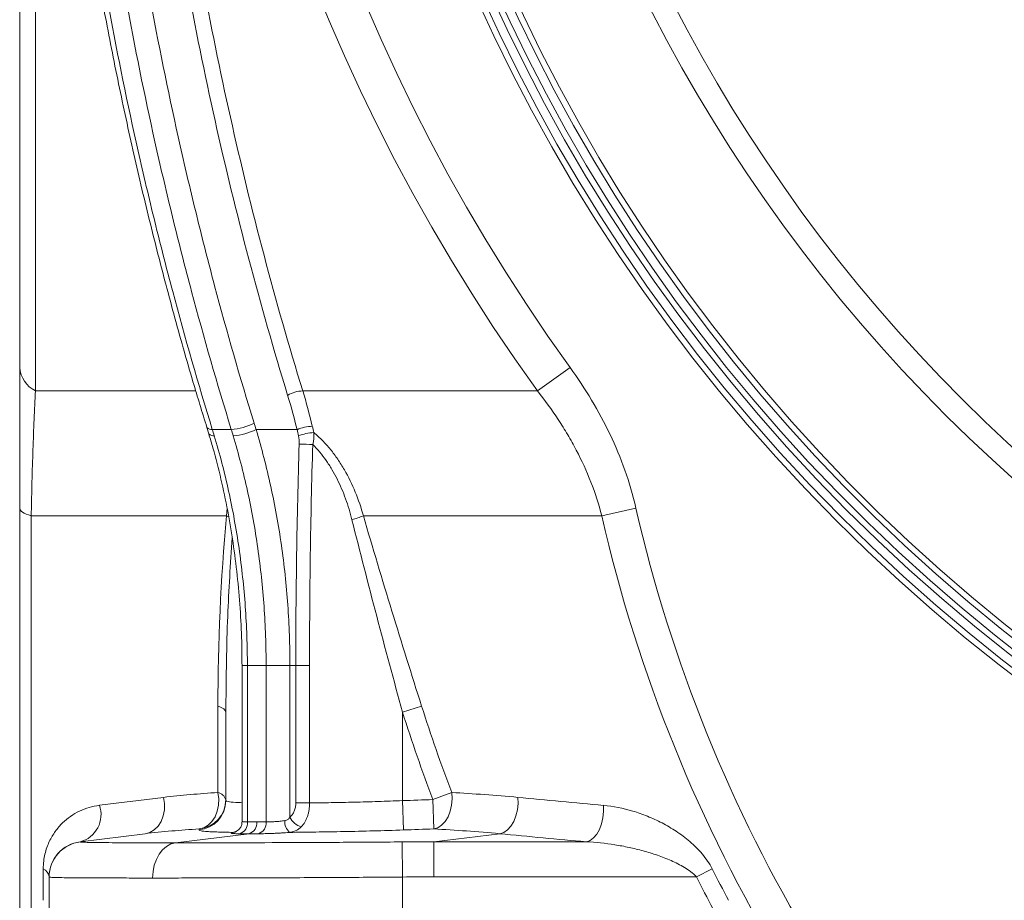
# Model space of a CAD drawing. Units: millimetres. Extents: x 95521 to 108049, y -6955 to 2119.
# Drawn here: x 107042 to 107209, y -3467 to -3317 of the extents above; entities that cross this region are included whole.
import ezdxf

# ---------------------------------------------------------------- set-up
doc = ezdxf.new("R2010")
doc.units = ezdxf.units.MM
doc.header["$LTSCALE"] = 2.5
doc.linetypes.add('SLD-Solid', pattern=[0])
doc.layers.add('ACO_DRAINAGE', color=10, linetype='Continuous')

# ---------------------------------------------------------------- blocks, each defined once
blk = doc.blocks.new('ACO - 44314 44315 44316 44317 - RIGHT')
at = {"layer": 'ACO_DRAINAGE', "linetype": 'SLD-Solid', "lineweight": 0}
for p, q in [((-347.32, 831.93), (-347.32, 446.71)), ((-350, 450.69), (-350, 827.79)), ((-262.08, 446.71), (-256.55, 450.69)), ((-347.32, 446.71), (-320.21, 446.71)), ((-301.94, 446.71), (-262.08, 446.71)), ((-318.22, 440.47), (-317.9, 439.39)), ((-318.21, 440.49), (-318.21, 440.48)), ((-318.21, 440.48), (-318.2, 440.47)), ((-317.29, 440.16), (-314.07, 440.16)), ((-309.87, 440.15), (-302.91, 440.12)), ((-350, 352.68), (-350, 426.82)), ((-349.97, 426.64), (-350, 426.82)), ((-349.87, 426.46), (-349.97, 426.64)), ((-349.72, 426.29), (-349.87, 426.46)), ((-314.9, 425.49), (-314.77, 426.74)), ((-251.17, 425.49), (-245.37, 426.82)), ((-349.5, 426.12), (-349.72, 426.29)), ((-349.22, 425.95), (-349.5, 426.12)), ((-348.88, 425.79), (-349.22, 425.95)), ((-348.49, 425.64), (-348.88, 425.79)), ((-348.04, 425.49), (-348.49, 425.64)), ((-314.9, 425.49), (-348.04, 425.49)), ((-348.04, 425.49), (-348.04, 349.6)), ((-251.17, 425.49), (-291.64, 425.49)), ((-312.22, 400.08), (-312.22, 373.63)), ((-312.22, 400.08), (-311.34, 400.08)), ((-311.34, 400.08), (-308.16, 400.08)), ((-311.34, 400.08), (-311.34, 373.52)), ((-308.16, 400.08), (-304.11, 400.08)), ((-308.16, 373.52), (-308.16, 400.08)), ((-304.11, 400.08), (-303.12, 400.08)), ((-304.11, 400.08), (-304.11, 374.31)), ((-303.12, 376.74), (-303.12, 400.08)), ((-303.12, 400.08), (-300.78, 400.08)), ((-300.78, 400.08), (-300.78, 376.74)), ((-316.35, 378.51), (-316.35, 393.18)), ((-316.35, 393.18), (-316.04, 393.07)), ((-316.04, 393.07), (-315.77, 392.95)), ((-315.77, 392.95), (-315.54, 392.83)), ((-314.98, 393.16), (-315, 392.14)), ((-285, 392.14), (-281.75, 393.18)), ((-315.54, 392.83), (-315.35, 392.7)), ((-315.35, 392.7), (-315.2, 392.56)), ((-315.2, 392.56), (-315.09, 392.42)), ((-315.09, 392.42), (-315.02, 392.28)), ((-315.02, 392.28), (-315, 392.14)), ((-315, 377.14), (-315, 392.14)), ((-285, 392.14), (-285, 377.14)), ((-316.35, 378.51), (-316.21, 377.45)), ((-279.84, 377.31), (-276.64, 378.51)), ((-276.58, 377.45), (-276.64, 378.51)), ((-336.47, 376.35), (-325.57, 377.7)), ((-325.57, 377.7), (-325.41, 376.64)), ((-325.41, 376.64), (-325.42, 375.57)), ((-316.25, 376.38), (-316.46, 375.35)), ((-316.21, 377.45), (-316.25, 376.38)), ((-303.12, 376.74), (-300.78, 376.74)), ((-285, 377.14), (-284.83, 372.16)), ((-279.69, 372.33), (-279.84, 377.31)), ((-276.9, 375.35), (-276.67, 376.38)), ((-276.67, 376.38), (-276.58, 377.45)), ((-265.49, 375.57), (-265.37, 376.64)), ((-265.37, 376.64), (-265.4, 377.7)), ((-250.85, 375.29), (-250.87, 376.35)), ((-325.62, 374.55), (-325.98, 373.61)), ((-325.42, 375.57), (-325.62, 374.55)), ((-316.46, 375.35), (-316.83, 374.41)), ((-277.27, 374.41), (-276.9, 375.35)), ((-266.12, 373.61), (-265.74, 374.55)), ((-265.74, 374.55), (-265.49, 375.57)), ((-250.96, 374.22), (-250.85, 375.29)), ((-325.98, 373.61), (-326.5, 372.81)), ((-318, 372.97), (-318.73, 372.54)), ((-317.35, 373.61), (-318, 372.97)), ((-316.83, 374.41), (-317.35, 373.61)), ((-279, 372.54), (-278.35, 372.97)), ((-278.35, 372.97), (-277.76, 373.61)), ((-277.76, 373.61), (-277.27, 374.41)), ((-266.6, 372.81), (-266.12, 373.61)), ((-251.55, 372.26), (-251.19, 373.19)), ((-251.19, 373.19), (-250.96, 374.22)), ((-339.74, 370.15), (-328.72, 371.52)), ((-327.9, 371.74), (-328.72, 371.52)), ((-327.15, 372.18), (-327.9, 371.74)), ((-326.5, 372.81), (-327.15, 372.18)), ((-323.55, 369.98), (-311.04, 371.53)), ((-318.73, 372.54), (-319.53, 372.33)), ((-313.76, 371.75), (-313.08, 372)), ((-313.49, 371.79), (-313.76, 371.75)), ((-279.69, 372.33), (-279, 372.54)), ((-279.66, 370.15), (-268.47, 371.52)), ((-268.47, 371.52), (-267.81, 371.74)), ((-267.81, 371.74), (-267.17, 372.18)), ((-267.17, 372.18), (-266.6, 372.81)), ((-252.55, 370.81), (-252.01, 371.45)), ((-252.01, 371.45), (-251.55, 372.26)), ((-325.06, 369.38), (-324.33, 369.78)), ((-324.33, 369.78), (-323.55, 369.98)), ((-285, 364.17), (-285.06, 370.13)), ((-279.66, 364.2), (-279.66, 370.15)), ((-279.66, 370.15), (-253.77, 370.15)), ((-253.77, 370.15), (-253.15, 370.37)), ((-253.15, 370.37), (-252.55, 370.81)), ((-326.79, 367.17), (-326.31, 368.06)), ((-326.31, 368.06), (-325.73, 368.8)), ((-325.73, 368.8), (-325.06, 369.38)), ((-327.35, 365.11), (-327.14, 366.18)), ((-327.14, 366.18), (-326.79, 367.17)), ((-346, 360.22), (-346, 365.56)), ((-327.43, 364), (-327.35, 365.11)), ((-235.09, 364.2), (-232.41, 365.56)), ((-345, 364.17), (-345, 358.83)), ((-285, 364.17), (-285, 358.83)), ((-235.09, 364.2), (-279.66, 364.2))]:
    blk.add_line(p, q, dxfattribs=at)
for centre, radius, start, end in [((0, 635.5), 323, 142.5448, 215.7676), ((0, 635.5), 298.5, 139.0159, 40.9841), ((0, 635.5), 297.5, 139.0159, 40.9841), ((0, 635.5), 296, 139.0159, 40.9841), ((0, 635.5), 316.19, 142.5448, 215.7676), ((0, 635.5), 295, 141.3255, 38.6745), ((0, 635.5), 293.5, 141.3255, 38.6745), ((0, 635.5), 292.5, 141.3255, 38.6745), ((0, 635.5), 272.71, 162.5694, 17.4306), ((0, 635.5), 268.83, 162.5694, 17.4306), ((-345.07, 451.11), 4.95, 184.9412, 242.9067), ((-301.6, 440.63), 6.09, 93.1614, 118.3865), ((-317.48, 441.1), 0.956, 221.1357, 282.0196), ((-314.51, 449.15), 9, 272.8082, 298.6204), ((-314.17, 448.3), 9.21, 272.6245, 297.8307), ((-300.07, 433.39), 7.3, 91.8705, 112.8551), ((-317.16, 440.03), 0.957, 221.7868, 282.2476), ((-299.83, 432.02), 7.6, 91.743, 111.8989), ((-304.23, 345.07), 92.62, 87.5256, 88.9494), ((0, 483), 251.72, 192.8968, 211.1788), ((-316.85, 420.29), 5.55, 64.1528, 69.4518), ((-305.24, 462.03), 38.99, 287.41, 290.4205), ((0, 483), 257.67, 192.8968, 211.1788), ((0, 483), 295.72, 197.6825, 200.6915), ((0, 483), 299.13, 197.6825, 200.6915), ((-316.64, 376.83), 1.7, 16.1209, 80.1967), ((-340.95, 374.75), 4.76, 284.7596, 19.5923), ((-320, 377.14), 5, 275.095, 359.9852), ((-320, 377.31), 5, 275.3918, 359.9893), ((-92.41, 2156.13), 1786.83, 264.44418, 264.91206), ((-313.18, 373.29), 1.85, 287.295, 7.0097), ((-311.59, 373.3), 1.86, 287.2781, 6.8399), ((-310, 373.3), 1.86, 287.261, 6.6703), ((-302.73, 373.5), 2.26, 173.7918, 230.6195), ((-301.26, 375.76), 3.2, 206.8749, 253.2333), ((-93.48, 2170.49), 1807.46, 264.44418, 264.91206), ((-339, 364.2), 6, 97.0801, 180), ((-339, 364.17), 6, 96.5074, 179.9988), ((-346.71, 363.98), 1.73, 7.2808, 65.8024), ((0, 483), 260.4, 206.8095, 208.133), ((0, 483), 263.4, 206.8095, 208.133)]:
    blk.add_arc(centre, radius, start, end, dxfattribs=at)
for points, knots in [([(-318.22, 830.52), (-318.98, 828.04), (-320.91, 821.79), (-323.77, 811.61), (-326.84, 799.98), (-329.71, 788.2), (-332.37, 776.3), (-334.81, 764.32), (-337.03, 752.3), (-339.03, 740.21), (-340.81, 728.07), (-342.36, 715.87), (-343.7, 703.62), (-344.82, 691.32), (-345.71, 678.98), (-346.38, 666.6), (-346.83, 654.2), (-347.05, 641.77), (-347.05, 629.33), (-346.83, 616.9), (-346.39, 604.49), (-345.73, 592.13), (-344.84, 579.82), (-343.74, 567.58), (-342.41, 555.38), (-340.86, 543.24), (-339.09, 531.14), (-337.1, 519.08), (-334.89, 507.07), (-332.45, 495.09), (-329.8, 483.19), (-326.93, 471.4), (-323.86, 459.75), (-320.97, 449.45), (-319.01, 443.07), (-318.21, 440.49)], [0, 0, 0, 0, 0.020167, 0.05099, 0.081909, 0.112955, 0.144134, 0.175176, 0.206118, 0.237035, 0.267934, 0.298823, 0.32971, 0.360603, 0.391508, 0.422433, 0.453385, 0.484374, 0.515383, 0.546356, 0.577353, 0.608239, 0.639044, 0.669799, 0.700534, 0.731278, 0.762052, 0.792886, 0.82381, 0.854853, 0.886029, 0.917087, 0.948027, 0.978938, 1, 1, 1, 1]), ([(-317.29, 830.84), (-322.06, 815.39), (-326.25, 799.66), (-330.77, 779.62), (-331.64, 775.6), (-332.89, 769.53), (-333.29, 767.5), (-334.09, 763.44), (-334.47, 761.41), (-336.36, 751.25), (-337.72, 743.09), (-341.34, 718.51), (-343.15, 702.01), (-344.96, 677.09), (-345.41, 668.75), (-346.02, 652.01), (-346.17, 643.61), (-346.16, 618.33), (-345.53, 601.63), (-343.1, 568.5), (-341.29, 552.09), (-336.48, 519.53), (-333.48, 503.4), (-328.98, 483.41), (-328.04, 479.43), (-326.08, 471.47), (-325.07, 467.51), (-321.92, 455.69), (-319.67, 447.88), (-317.29, 440.16)], [0, 0, 0, 0, 0.125, 0.125, 0.15625, 0.15625, 0.171875, 0.171875, 0.1875, 0.1875, 0.25, 0.25, 0.375, 0.375, 0.4375, 0.4375, 0.5, 0.5, 0.625, 0.625, 0.75, 0.75, 0.875, 0.875, 0.90625, 0.90625, 0.9375, 0.9375, 1, 1, 1, 1]), ([(-314.07, 440.16), (-316.47, 447.9), (-318.71, 455.71), (-321.87, 467.55), (-322.89, 471.52), (-324.85, 479.49), (-325.79, 483.48), (-330.31, 503.5), (-333.31, 519.66), (-338.12, 552.27), (-339.93, 568.71), (-342.36, 601.89), (-342.98, 618.63), (-342.98, 652.39), (-342.36, 669.13), (-339.93, 702.3), (-338.12, 718.75), (-333.31, 751.35), (-330.3, 767.51), (-325.79, 787.52), (-324.85, 791.51), (-322.89, 799.48), (-321.87, 803.45), (-318.71, 815.29), (-316.47, 823.1), (-314.07, 830.84)], [0, 0, 0, 0, 0.0625, 0.0625, 0.09375, 0.09375, 0.125, 0.125, 0.25, 0.25, 0.375, 0.375, 0.5, 0.5, 0.625, 0.625, 0.75, 0.75, 0.875, 0.875, 0.90625, 0.90625, 0.9375, 0.9375, 1, 1, 1, 1]), ([(-310.2, 829.75), (-312.58, 822.06), (-314.82, 814.29), (-317.95, 802.51), (-318.97, 798.56), (-320.91, 790.64), (-321.85, 786.67), (-326.33, 766.77), (-329.32, 750.7), (-334.1, 718.28), (-335.9, 701.93), (-338.32, 668.94), (-338.93, 652.3), (-338.93, 618.72), (-338.32, 602.08), (-335.9, 569.09), (-334.1, 552.73), (-329.32, 520.31), (-326.33, 504.24), (-321.85, 484.33), (-320.91, 480.36), (-318.96, 472.44), (-317.95, 468.49), (-314.82, 456.71), (-312.58, 448.94), (-310.2, 441.25)], [0, 0, 0, 0, 0.0625, 0.0625, 0.09375, 0.09375, 0.125, 0.125, 0.25, 0.25, 0.375, 0.375, 0.5, 0.5, 0.625, 0.625, 0.75, 0.75, 0.875, 0.875, 0.90625, 0.90625, 0.9375, 0.9375, 1, 1, 1, 1]), ([(-304.5, 445.98), (-309.19, 461.25), (-313.3, 476.79), (-318.6, 500.53), (-320.22, 508.51), (-323.17, 524.62), (-324.48, 532.69), (-327.98, 556.97), (-329.7, 573.22), (-331.94, 605.87), (-332.47, 622.27), (-332.35, 646.97), (-332.16, 655.22), (-331.64, 667.63), (-331.43, 671.76), (-330.93, 680.05), (-330.64, 684.18), (-329.01, 704.77), (-327.11, 721.01), (-322.14, 753.08), (-319.08, 768.91), (-311.79, 800.12), (-307.56, 815.52), (-302.72, 830.69)], [0, 0, 0, 0, 0.125, 0.125, 0.1875, 0.1875, 0.25, 0.25, 0.375, 0.375, 0.5, 0.5, 0.5625, 0.5625, 0.59375, 0.59375, 0.625, 0.625, 0.75, 0.75, 0.875, 0.875, 1, 1, 1, 1]), ([(-300.17, 829.95), (-304.98, 814.83), (-309.2, 799.49), (-316.46, 768.4), (-319.51, 752.63), (-324.46, 720.69), (-326.35, 704.5), (-327.97, 684), (-328.26, 679.88), (-328.75, 671.63), (-328.97, 667.5), (-329.48, 655.14), (-329.67, 646.92), (-329.79, 622.32), (-329.27, 605.99), (-327.03, 573.46), (-325.32, 557.27), (-321.84, 533.09), (-320.53, 525.04), (-317.59, 509), (-315.98, 501.04), (-310.71, 477.4), (-306.61, 461.91), (-301.94, 446.71)], [0, 0, 0, 0, 0.125, 0.125, 0.25, 0.25, 0.375, 0.375, 0.40625, 0.40625, 0.4375, 0.4375, 0.5, 0.5, 0.625, 0.625, 0.75, 0.75, 0.8125, 0.8125, 0.875, 0.875, 1, 1, 1, 1]), ([(256.49, 716.03), (256.69, 707.57), (256.48, 699.13), (255.23, 682.31), (254.19, 673.93), (252.01, 661.39), (251.18, 657.21), (249.31, 648.93), (248.28, 644.83), (244.89, 632.62), (242.24, 624.63), (236.16, 608.91), (232.73, 601.19), (226.99, 589.82), (224.97, 586.07), (221.8, 580.49), (220.72, 578.64), (218.51, 574.97), (217.38, 573.16), (211.65, 564.16), (206.73, 557.22), (196.24, 543.87), (190.66, 537.46), (181.8, 528.24), (178.76, 525.23), (174.07, 520.82), (172.49, 519.37), (169.28, 516.5), (167.66, 515.08), (159.43, 508.08), (152.62, 502.86), (138.54, 493.13), (131.27, 488.63), (116.27, 480.35), (108.54, 476.57), (98.58, 472.32), (96.58, 471.49), (92.54, 469.89), (90.51, 469.11), (84.42, 466.87), (80.33, 465.48), (68.02, 461.64), (59.72, 459.51), (42.95, 456.08), (34.48, 454.78), (21.65, 453.47), (17.35, 453.14), (10.87, 452.81), (8.71, 452.73), (4.36, 452.62), (2.18, 452.59), (-8.71, 452.59), (-17.35, 453.03), (-34.49, 454.78), (-42.99, 456.08), (-59.85, 459.54), (-68.21, 461.69), (-78.57, 464.94), (-80.64, 465.61), (-84.75, 467.02), (-86.79, 467.74), (-92.87, 469.99), (-96.88, 471.59), (-108.73, 476.66), (-116.42, 480.43), (-131.39, 488.7), (-138.66, 493.21), (-149.27, 500.55), (-152.75, 503.09), (-159.61, 508.36), (-162.96, 511.07), (-172.75, 519.42), (-178.95, 525.28), (-190.72, 537.53), (-196.29, 543.94), (-204.17, 553.96), (-206.71, 557.37), (-210.41, 562.6), (-211.63, 564.35), (-214.01, 567.9), (-215.18, 569.7), (-220.94, 578.75), (-225.13, 586.15), (-232.75, 601.25), (-236.17, 608.95), (-242.24, 624.65), (-244.9, 632.65), (-248.29, 644.88), (-249.33, 648.99), (-250.73, 655.22), (-251.17, 657.3), (-252, 661.46), (-252.39, 663.55), (-254.2, 673.97), (-255.23, 682.34), (-256.48, 699.14), (-256.69, 707.57), (-256.49, 716.03)], [0, 0, 0, 0, 0.03125, 0.03125, 0.0625, 0.0625, 0.078125, 0.078125, 0.09375, 0.09375, 0.125, 0.125, 0.15625, 0.15625, 0.171875, 0.171875, 0.179688, 0.179688, 0.1875, 0.1875, 0.21875, 0.21875, 0.25, 0.25, 0.265625, 0.265625, 0.273437, 0.273437, 0.28125, 0.28125, 0.3125, 0.3125, 0.34375, 0.34375, 0.375, 0.375, 0.382812, 0.382812, 0.390625, 0.390625, 0.40625, 0.40625, 0.4375, 0.4375, 0.46875, 0.46875, 0.484375, 0.484375, 0.492187, 0.492187, 0.5, 0.5, 0.53125, 0.53125, 0.5625, 0.5625, 0.59375, 0.59375, 0.601562, 0.601562, 0.609375, 0.609375, 0.625, 0.625, 0.65625, 0.65625, 0.6875, 0.6875, 0.703125, 0.703125, 0.71875, 0.71875, 0.75, 0.75, 0.78125, 0.78125, 0.796875, 0.796875, 0.804687, 0.804687, 0.8125, 0.8125, 0.84375, 0.84375, 0.875, 0.875, 0.90625, 0.90625, 0.921875, 0.921875, 0.929687, 0.929687, 0.9375, 0.9375, 0.96875, 0.96875, 1, 1, 1, 1]), ([(-250.06, 713.8), (-250.22, 705.59), (-249.97, 697.4), (-248.69, 681.08), (-247.65, 672.95), (-245.84, 662.82), (-245.46, 660.8), (-244.63, 656.76), (-244.2, 654.74), (-242.81, 648.7), (-241.79, 644.71), (-238.45, 632.85), (-235.84, 625.09), (-229.89, 609.86), (-226.54, 602.38), (-220.95, 591.39), (-218.99, 587.77), (-215.91, 582.38), (-214.85, 580.6), (-212.7, 577.04), (-211.6, 575.28), (-205.98, 566.5), (-201.17, 559.76), (-190.93, 546.8), (-185.51, 540.59), (-174.04, 528.71), (-167.99, 523.03), (-160.04, 516.29), (-158.43, 514.95), (-155.17, 512.33), (-153.52, 511.03), (-148.52, 507.19), (-145.13, 504.73), (-134.82, 497.63), (-127.74, 493.26), (-113.18, 485.24), (-105.7, 481.59), (-94.17, 476.67), (-90.28, 475.12), (-84.36, 472.94), (-82.38, 472.24), (-78.38, 470.88), (-76.37, 470.22), (-66.3, 467.08), (-58.17, 464.99), (-41.78, 461.64), (-33.52, 460.38), (-16.86, 458.69), (-8.46, 458.26), (2.12, 458.26), (4.24, 458.29), (8.46, 458.4), (10.57, 458.48), (16.87, 458.8), (21.05, 459.12), (33.52, 460.38), (41.75, 461.64), (58.05, 464.97), (66.11, 467.03), (78.09, 470.76), (82.06, 472.1), (87.98, 474.27), (89.95, 475.02), (93.88, 476.58), (95.83, 477.38), (105.51, 481.5), (113.03, 485.16), (127.62, 493.19), (134.69, 497.55), (148.4, 506.98), (155.03, 512.04), (163.03, 518.82), (164.61, 520.2), (167.74, 522.98), (169.28, 524.39), (173.85, 528.67), (176.81, 531.58), (185.44, 540.52), (190.88, 546.74), (201.11, 559.68), (205.91, 566.4), (211.51, 575.13), (212.61, 576.89), (214.76, 580.44), (215.82, 582.24), (218.92, 587.65), (220.89, 591.29), (226.51, 602.32), (229.87, 609.82), (235.83, 625.07), (238.44, 632.83), (241.78, 644.66), (242.8, 648.64), (244.18, 654.66), (244.62, 656.68), (245.44, 660.72), (245.83, 662.75), (247.64, 672.9), (248.69, 681.05), (249.97, 697.39), (250.22, 705.58), (250.06, 713.8)], [0, 0, 0, 0, 0.03125, 0.03125, 0.0625, 0.0625, 0.070312, 0.070312, 0.078125, 0.078125, 0.09375, 0.09375, 0.125, 0.125, 0.15625, 0.15625, 0.171875, 0.171875, 0.179687, 0.179687, 0.1875, 0.1875, 0.21875, 0.21875, 0.25, 0.25, 0.28125, 0.28125, 0.289062, 0.289062, 0.296875, 0.296875, 0.3125, 0.3125, 0.34375, 0.34375, 0.375, 0.375, 0.390625, 0.390625, 0.398437, 0.398437, 0.40625, 0.40625, 0.4375, 0.4375, 0.46875, 0.46875, 0.5, 0.5, 0.507812, 0.507812, 0.515625, 0.515625, 0.53125, 0.53125, 0.5625, 0.5625, 0.59375, 0.59375, 0.609375, 0.609375, 0.617187, 0.617187, 0.625, 0.625, 0.65625, 0.65625, 0.6875, 0.6875, 0.71875, 0.71875, 0.726562, 0.726562, 0.734375, 0.734375, 0.75, 0.75, 0.78125, 0.78125, 0.8125, 0.8125, 0.820312, 0.820312, 0.828125, 0.828125, 0.84375, 0.84375, 0.875, 0.875, 0.90625, 0.90625, 0.921875, 0.921875, 0.929687, 0.929687, 0.9375, 0.9375, 0.96875, 0.96875, 1, 1, 1, 1]), ([(-350, 426.82), (-350, 429.01), (-350, 431.14), (-350, 435.3), (-350, 437.33), (-350, 443.28), (-350, 447.06), (-350, 450.69)], [0, 0, 0, 0, 0.25, 0.25, 0.5, 0.5, 1, 1, 1, 1]), ([(-256.55, 450.69), (-253.94, 447.06), (-251.66, 443.28), (-248.82, 437.33), (-247.98, 435.3), (-246.5, 431.14), (-245.87, 429.01), (-245.37, 426.82)], [0, 0, 0, 0, 0.5, 0.5, 0.75, 0.75, 1, 1, 1, 1]), ([(-347.32, 446.71), (-347.49, 443.54), (-347.63, 440.22), (-347.81, 434.94), (-347.87, 433.13), (-347.94, 430.32), (-347.96, 429.37), (-348, 427.44), (-348.02, 426.47), (-348.04, 425.49)], [0, 0, 0, 0, 0.5, 0.5, 0.75, 0.75, 0.875, 0.875, 1, 1, 1, 1]), ([(-251.17, 425.49), (-251.67, 427.45), (-252.28, 429.35), (-253.73, 433.07), (-254.56, 434.87), (-255.95, 437.53), (-256.44, 438.4), (-257.46, 440.13), (-258, 440.98), (-259.65, 443.5), (-260.83, 445.13), (-262.08, 446.71)], [0, 0, 0, 0, 0.25, 0.25, 0.5, 0.5, 0.625, 0.625, 0.75, 0.75, 1, 1, 1, 1]), ([(-309.87, 440.15), (-309.39, 438.58), (-308.95, 436.98), (-308.11, 433.76), (-307.73, 432.13), (-306.65, 427.21), (-306.05, 423.89), (-305.08, 417.16), (-304.71, 413.77), (-304.23, 406.94), (-304.11, 403.51), (-304.11, 400.08)], [0, 0, 0, 0, 0.125, 0.125, 0.25, 0.25, 0.5, 0.5, 0.75, 0.75, 1, 1, 1, 1]), ([(-317.89, 439.39), (-317.65, 438.6), (-316.89, 436.09), (-315.8, 431.73), (-314.65, 426.36), (-313.73, 420.9), (-313.03, 415.38), (-312.54, 409.8), (-312.27, 404.69), (-312.26, 401.44), (-312.25, 400.08)], [0, 0, 0, 0, 0.063988, 0.203419, 0.343036, 0.481235, 0.620039, 0.759249, 0.898658, 1, 1, 1, 1]), ([(-316.96, 439.1), (-316.04, 436.02), (-315.22, 432.88), (-313.82, 426.5), (-313.23, 423.26), (-312.29, 416.71), (-311.93, 413.41), (-311.46, 406.76), (-311.34, 403.42), (-311.34, 400.08)], [0, 0, 0, 0, 0.25, 0.25, 0.5, 0.5, 0.75, 0.75, 1, 1, 1, 1]), ([(-308.16, 400.08), (-308.16, 403.42), (-308.27, 406.76), (-308.75, 413.41), (-309.1, 416.71), (-310.04, 423.26), (-310.62, 426.5), (-312.02, 432.88), (-312.83, 436.02), (-313.75, 439.1)], [0, 0, 0, 0, 0.25, 0.25, 0.5, 0.5, 0.75, 0.75, 1, 1, 1, 1]), ([(-300.06, 439.62), (-299.81, 439.42), (-299.56, 439.2), (-299.07, 438.75), (-298.83, 438.51), (-298.12, 437.8), (-297.67, 437.29), (-296.8, 436.23), (-296.39, 435.67), (-295.6, 434.52), (-295.22, 433.92), (-294.17, 432.09), (-293.55, 430.83), (-292.48, 428.22), (-292.02, 426.87), (-291.64, 425.49)], [0, 0, 0, 0, 0.0625, 0.0625, 0.125, 0.125, 0.25, 0.25, 0.375, 0.375, 0.5, 0.5, 0.75, 0.75, 1, 1, 1, 1]), ([(-303.12, 400.08), (-303.12, 406.35), (-303.07, 412.61), (-302.88, 425.15), (-302.74, 431.41), (-302.54, 437.67)], [0, 0, 0, 0, 0.5, 0.5, 1, 1, 1, 1]), ([(-300.24, 437.6), (-300.43, 431.35), (-300.56, 425.1), (-300.74, 412.59), (-300.78, 406.33), (-300.78, 400.08)], [0, 0, 0, 0, 0.5, 0.5, 1, 1, 1, 1]), ([(-293.58, 424.82), (-293.88, 426.04), (-294.24, 427.22), (-295.08, 429.53), (-295.56, 430.66), (-296.38, 432.3), (-296.68, 432.84), (-297.3, 433.89), (-297.63, 434.41), (-298.66, 435.88), (-299.41, 436.79), (-300.24, 437.6)], [0, 0, 0, 0, 0.25, 0.25, 0.5, 0.5, 0.625, 0.625, 0.75, 0.75, 1, 1, 1, 1]), ([(-313.92, 421.78), (-314.21, 417.35), (-314.84, 407.79), (-314.93, 398.26), (-314.98, 393.16)], [0, 0, 0, 0, 0.4642756, 1, 1, 1, 1]), ([(-325.57, 377.7), (-324.08, 377.89), (-322.56, 378.04), (-319.49, 378.3), (-317.93, 378.42), (-316.35, 378.51)], [0, 0, 0, 0, 0.5, 0.5, 1, 1, 1, 1]), ([(-276.64, 378.51), (-274.8, 378.42), (-272.94, 378.3), (-269.2, 378.04), (-267.31, 377.89), (-265.4, 377.7)], [0, 0, 0, 0, 0.5, 0.5, 1, 1, 1, 1]), ([(-346, 365.56), (-346, 366.02), (-345.98, 366.46), (-345.87, 367.29), (-345.8, 367.69), (-345.62, 368.46), (-345.51, 368.83), (-345.26, 369.53), (-345.12, 369.87), (-344.67, 370.82), (-344.33, 371.39), (-343.76, 372.18), (-343.56, 372.43), (-343.15, 372.9), (-342.94, 373.13), (-342.29, 373.77), (-341.83, 374.14), (-340.87, 374.81), (-340.36, 375.11), (-339.32, 375.61), (-338.77, 375.82), (-337.64, 376.15), (-337.07, 376.27), (-336.47, 376.35)], [0, 0, 0, 0, 0.0625, 0.0625, 0.125, 0.125, 0.1875, 0.1875, 0.25, 0.25, 0.375, 0.375, 0.4375, 0.4375, 0.5, 0.5, 0.625, 0.625, 0.75, 0.75, 0.875, 0.875, 1, 1, 1, 1]), ([(-315, 377.14), (-314.92, 377.08), (-314.75, 376.96), (-313.66, 376.85), (-312.6, 376.81), (-312.22, 376.79)], [0, 0, 0, 0, 0.38388, 0.778899, 1, 1, 1, 1]), ([(-304.11, 374.31), (-303.96, 374.45), (-303.82, 374.61), (-303.58, 374.96), (-303.47, 375.16), (-303.3, 375.58), (-303.23, 375.8), (-303.14, 376.27), (-303.12, 376.5), (-303.12, 376.74)], [0, 0, 0, 0, 0.25, 0.25, 0.5, 0.5, 0.75, 0.75, 1, 1, 1, 1]), ([(-300.78, 376.74), (-300.78, 376.34), (-300.81, 375.95), (-300.9, 375.38), (-300.94, 375.19), (-301.03, 374.82), (-301.08, 374.64), (-301.2, 374.29), (-301.27, 374.13), (-301.42, 373.8), (-301.5, 373.64), (-301.76, 373.19), (-301.96, 372.93), (-302.18, 372.7)], [0, 0, 0, 0, 0.25, 0.25, 0.375, 0.375, 0.5, 0.5, 0.625, 0.625, 0.75, 0.75, 1, 1, 1, 1]), ([(-300.78, 376.74), (-299.6, 376.76), (-298.38, 376.77), (-296.48, 376.81), (-295.84, 376.82), (-294.53, 376.85), (-293.86, 376.86), (-291.86, 376.91), (-290.51, 376.95), (-287.78, 377.04), (-286.4, 377.09), (-285, 377.14)], [0, 0, 0, 0, 0.25, 0.25, 0.375, 0.375, 0.5, 0.5, 0.75, 0.75, 1, 1, 1, 1]), ([(-250.87, 376.35), (-249.21, 376.2), (-247.55, 375.87), (-245.06, 375.12), (-244.23, 374.83), (-242.99, 374.32), (-242.58, 374.14), (-241.75, 373.76), (-241.34, 373.56), (-240.11, 372.92), (-239.31, 372.45), (-238.13, 371.67), (-237.74, 371.39), (-236.97, 370.81), (-236.58, 370.51), (-235.47, 369.55), (-234.76, 368.86), (-233.79, 367.71), (-233.48, 367.3), (-232.9, 366.46), (-232.64, 366.02), (-232.41, 365.56)], [0, 0, 0, 0, 0.25, 0.25, 0.375, 0.375, 0.4375, 0.4375, 0.5, 0.5, 0.625, 0.625, 0.6875, 0.6875, 0.75, 0.75, 0.875, 0.875, 0.9375, 0.9375, 1, 1, 1, 1]), ([(-312.25, 373.63), (-312.25, 373.44), (-312.26, 373.05), (-312.51, 372.55), (-312.83, 372.17), (-313.14, 371.94), (-313.36, 371.83), (-313.48, 371.79), (-313.53, 371.78), (-313.52, 371.78), (-313.51, 371.78)], [0, 0, 0, 0, 0.186108, 0.383901, 0.548061, 0.684506, 0.788855, 0.875567, 0.974392, 1, 1, 1, 1]), ([(-312.18, 373.63), (-312.19, 373.62), (-312.23, 373.57), (-311.97, 373.53), (-311.55, 373.52), (-311.34, 373.52)], [0, 0, 0, 0, 0.142048, 0.571248, 1, 1, 1, 1]), ([(-308.16, 373.52), (-307.95, 373.51), (-307.72, 373.52), (-307.34, 373.53), (-307.21, 373.54), (-306.94, 373.55), (-306.8, 373.56), (-306.52, 373.58), (-306.38, 373.59), (-306.1, 373.62), (-305.95, 373.63), (-305.53, 373.67), (-305.25, 373.71), (-304.98, 373.74)], [0, 0, 0, 0, 0.25, 0.25, 0.375, 0.375, 0.5, 0.5, 0.625, 0.625, 0.75, 0.75, 1, 1, 1, 1]), ([(-304.98, 373.74), (-304.89, 373.76), (-304.8, 373.78), (-304.63, 373.84), (-304.55, 373.88), (-304.33, 374.03), (-304.21, 374.16), (-304.11, 374.31)], [0, 0, 0, 0, 0.25, 0.25, 0.5, 0.5, 1, 1, 1, 1]), ([(-319.53, 372.33), (-321.1, 372.23), (-322.66, 372.12), (-325.72, 371.86), (-327.23, 371.71), (-328.72, 371.52)], [0, 0, 0, 0, 0.5, 0.5, 1, 1, 1, 1]), ([(-313.76, 371.75), (-314.71, 371.76), (-315.54, 371.78), (-316.63, 371.82), (-316.96, 371.83), (-317.58, 371.86), (-317.86, 371.87), (-318.59, 371.92), (-318.96, 371.96), (-319.44, 372.05), (-319.56, 372.1), (-319.55, 372.16)], [0, 0, 0, 0, 0.25, 0.25, 0.375, 0.375, 0.5, 0.5, 0.75, 0.75, 1, 1, 1, 1]), ([(-312.63, 371.52), (-312.97, 371.52), (-313.25, 371.53), (-313.59, 371.54), (-313.69, 371.55), (-313.86, 371.56), (-313.92, 371.57), (-314.02, 371.59), (-314.06, 371.6), (-314.09, 371.63), (-314.09, 371.64), (-314.03, 371.68), (-313.93, 371.71), (-313.76, 371.75)], [0, 0, 0, 0, 0.25, 0.25, 0.375, 0.375, 0.5, 0.5, 0.625, 0.625, 0.75, 0.75, 1, 1, 1, 1]), ([(-304.17, 371.75), (-304.62, 371.71), (-305.08, 371.68), (-305.79, 371.64), (-306.03, 371.63), (-306.5, 371.6), (-306.74, 371.59), (-307.2, 371.57), (-307.43, 371.56), (-307.88, 371.55), (-308.1, 371.54), (-308.72, 371.53), (-309.11, 371.52), (-309.45, 371.52)], [0, 0, 0, 0, 0.25, 0.25, 0.375, 0.375, 0.5, 0.5, 0.625, 0.625, 0.75, 0.75, 1, 1, 1, 1]), ([(-302.18, 372.7), (-302.44, 372.42), (-302.73, 372.21), (-303.24, 371.97), (-303.41, 371.9), (-303.78, 371.8), (-303.97, 371.77), (-304.17, 371.75)], [0, 0, 0, 0, 0.5, 0.5, 0.75, 0.75, 1, 1, 1, 1]), ([(-284.83, 372.16), (-286.55, 372.1), (-288.26, 372.05), (-291.62, 371.96), (-293.28, 371.92), (-295.75, 371.87), (-296.56, 371.86), (-298.17, 371.83), (-298.95, 371.82), (-301.27, 371.78), (-302.75, 371.76), (-304.17, 371.75)], [0, 0, 0, 0, 0.25, 0.25, 0.5, 0.5, 0.625, 0.625, 0.75, 0.75, 1, 1, 1, 1]), ([(-268.47, 371.52), (-270.37, 371.71), (-272.26, 371.86), (-276, 372.12), (-277.85, 372.23), (-279.69, 372.33)], [0, 0, 0, 0, 0.5, 0.5, 1, 1, 1, 1]), ([(-339.68, 370.13), (-339.66, 370.12), (-339.56, 370.1), (-339.18, 370.08), (-338.9, 370.07), (-337.83, 370.04), (-336.79, 370.02), (-334.01, 370), (-332.32, 369.99), (-329.36, 369.98), (-328.3, 369.98), (-326.03, 369.98), (-324.82, 369.98), (-323.55, 369.98)], [0, 0, 0, 0, 0.125, 0.125, 0.25, 0.25, 0.5, 0.5, 0.75, 0.75, 0.875, 0.875, 1, 1, 1, 1]), ([(-323.55, 369.98), (-322.28, 369.98), (-320.95, 369.98), (-318.18, 369.98), (-316.76, 369.98), (-312.34, 369.99), (-309.21, 370), (-302.58, 370.02), (-299.18, 370.04), (-293.97, 370.07), (-292.21, 370.08), (-288.66, 370.1), (-286.86, 370.12), (-285.06, 370.13)], [0, 0, 0, 0, 0.125, 0.125, 0.25, 0.25, 0.5, 0.5, 0.75, 0.75, 0.875, 0.875, 1, 1, 1, 1]), ([(-235.09, 364.2), (-235.39, 364.52), (-235.71, 364.8), (-236.4, 365.33), (-236.76, 365.57), (-237.85, 366.23), (-238.61, 366.62), (-240.16, 367.3), (-240.94, 367.6), (-242.52, 368.15), (-243.32, 368.39), (-244.92, 368.83), (-245.73, 369.03), (-247.34, 369.37), (-248.14, 369.52), (-250.55, 369.9), (-252.16, 370.08), (-253.77, 370.15)], [0, 0, 0, 0, 0.0625, 0.0625, 0.125, 0.125, 0.25, 0.25, 0.375, 0.375, 0.5, 0.5, 0.625, 0.625, 0.75, 0.75, 1, 1, 1, 1]), ([(-327.43, 364), (-328.83, 364), (-330.16, 364), (-332.65, 364.01), (-333.82, 364.01), (-337.07, 364.02), (-338.92, 364.02), (-341.95, 364.05), (-343.08, 364.07), (-344.22, 364.1), (-344.51, 364.11), (-344.8, 364.13), (-344.88, 364.14), (-344.98, 364.15), (-345, 364.16), (-345, 364.17)], [0, 0, 0, 0, 0.125, 0.125, 0.25, 0.25, 0.5, 0.5, 0.75, 0.75, 0.875, 0.875, 0.9375, 0.9375, 1, 1, 1, 1]), ([(-285, 364.17), (-286.98, 364.15), (-288.96, 364.14), (-292.88, 364.11), (-294.81, 364.1), (-300.56, 364.07), (-304.3, 364.05), (-311.62, 364.02), (-315.07, 364.02), (-319.94, 364.01), (-321.51, 364.01), (-324.55, 364), (-326.03, 364), (-327.43, 364)], [0, 0, 0, 0, 0.125, 0.125, 0.25, 0.25, 0.5, 0.5, 0.75, 0.75, 0.875, 0.875, 1, 1, 1, 1])]:
    blk.add_open_spline(points, degree=3, knots=knots, dxfattribs=at)
for points in [[(-301.94, 446.71), (-301.33, 444.73), (-300.79, 442.73), (-300.31, 440.69)], [(-302.91, 440.12), (-303.37, 442.11), (-303.9, 444.06), (-304.5, 445.98)], [(-317.29, 440.16), (-317.18, 439.81), (-317.07, 439.45), (-316.96, 439.1)], [(-313.75, 439.1), (-313.85, 439.45), (-313.96, 439.81), (-314.07, 440.16)], [(-310.2, 441.25), (-310.09, 440.89), (-309.98, 440.52), (-309.87, 440.15)], [(-309.87, 440.15), (-309.87, 440.15), (-309.87, 440.15), (-309.87, 440.15)], [(-302.67, 439.08), (-302.75, 439.43), (-302.83, 439.78), (-302.91, 440.12)], [(-302.91, 440.12), (-302.91, 440.12), (-302.91, 440.12), (-302.91, 440.12)], [(-300.31, 440.69), (-300.23, 440.34), (-300.14, 439.98), (-300.06, 439.62)], [(-302.54, 437.67), (-302.52, 438.15), (-302.57, 438.62), (-302.67, 439.08)], [(-300.06, 439.62), (-300.02, 438.96), (-300.08, 438.29), (-300.24, 437.6)], [(-316.35, 393.18), (-316.35, 403.93), (-315.84, 414.69), (-314.9, 425.49)], [(-285, 392.14), (-287.97, 403.02), (-290.86, 413.91), (-293.58, 424.82)], [(-291.64, 425.49), (-288.5, 414.69), (-285.17, 403.93), (-281.75, 393.18)], [(-285, 377.14), (-283.28, 377.2), (-281.56, 377.26), (-279.84, 377.31)], [(-311.34, 373.52), (-310.81, 373.52), (-310.28, 373.52), (-309.75, 373.52)], [(-309.75, 373.52), (-309.22, 373.52), (-308.69, 373.52), (-308.16, 373.52)], [(-319.55, 372.16), (-319.55, 372.22), (-319.54, 372.28), (-319.53, 372.33)], [(-311.04, 371.53), (-311.57, 371.53), (-312.1, 371.53), (-312.63, 371.52)], [(-309.45, 371.52), (-309.98, 371.53), (-310.51, 371.53), (-311.04, 371.53)], [(-279.69, 372.33), (-281.4, 372.28), (-283.12, 372.22), (-284.83, 372.16)], [(-339.74, 370.15), (-339.72, 370.16), (-339.7, 370.15), (-339.68, 370.13)], [(-285.06, 370.13), (-283.26, 370.15), (-281.46, 370.16), (-279.66, 370.15)], [(-279.66, 364.2), (-281.44, 364.2), (-283.22, 364.19), (-285, 364.17)]]:
    blk.add_open_spline(points, degree=3, dxfattribs=at)

msp = doc.modelspace()

# ---------------------------------------------------------------- block references
at = {"layer": 'ACO_DRAINAGE'}
msp.add_blockref('ACO - 44314 44315 44316 44317 - RIGHT', (107391.79, -3827.11), dxfattribs=at)

doc.saveas('drawing.dxf')
